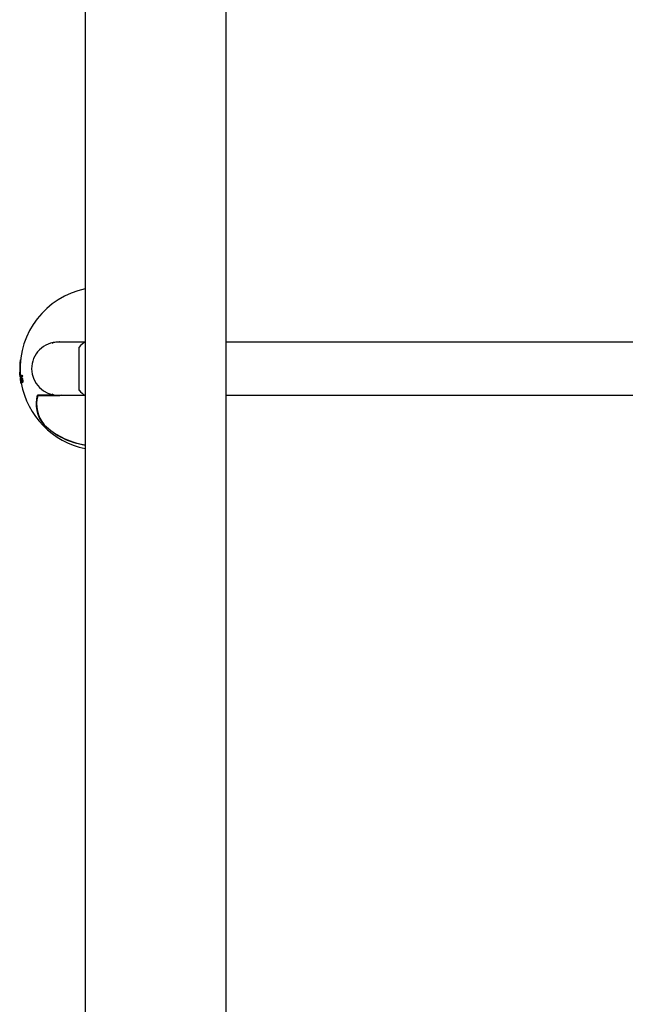
# Model space of a CAD drawing. Units: millimetres. Extents: x -5428 to 5702, y -5518 to 5118.
# Drawn here: x -3613 to -3430, y 369 to 665 of the extents above; entities that cross this region are included whole.
import ezdxf

# ---------------------------------------------------------------- set-up
doc = ezdxf.new("R2010")
doc.units = ezdxf.units.MM
doc.header["$LTSCALE"] = 1000
doc.layers.add('1 EQUIPMENT', color=7, linetype='Continuous', lineweight=18)

# ---------------------------------------------------------------- blocks, each defined once
blk = doc.blocks.new('Aire_de_jeux_City_chateaux_CC_15-5002-T01_CC_15-5002-T01_f_Vue_Technique-INT')
at = {"layer": '1 EQUIPMENT', "color": 7, "linetype": 'Continuous', "lineweight": 25}
for p, q in [((-3592.9, 824.41), (-3592.9, -823.99)), ((-3550.49, -823.99), (-3550.49, 824.41)), ((-3592.99, 568.35), (-3600.97, 568.35)), ((-3600.67, 568.48), (-3592.79, 568.48)), ((-3594.7, 553.84), (-3594.7, 566.84)), ((-3302.29, 568.35), (-3550.49, 568.35)), ((-3612.46, 562.98), (-3612.36, 562.98)), ((-3612.58, 559.27), (-3612.48, 559.27)), ((-3612.56, 559.2), (-3612.58, 559.27)), ((-3612.58, 559.2), (-3612.48, 559.2)), ((-3612.52, 558.42), (-3612.43, 558.42)), ((-3612.43, 558.17), (-3612.47, 558.43)), ((-3612.36, 558.21), (-3612.46, 558.21)), ((-3612.42, 557.86), (-3612.37, 557.86)), ((-3612.4, 557.51), (-3612.31, 557.51)), ((-3612.36, 557.71), (-3612.38, 557.86)), ((-3612.36, 558.13), (-3612.33, 558.13)), ((-3612.36, 557.2), (-3612.26, 557.2)), ((-3612.3, 558.43), (-3612.2, 558.43)), ((-3612.26, 557.73), (-3612.15, 557.73)), ((-3612.25, 557.42), (-3612.15, 557.42)), ((-3612.24, 557.19), (-3612.13, 557.19)), ((-3612.24, 557.19), (-3612.13, 557.19)), ((-3612.23, 558.06), (-3612.12, 558.06)), ((-3612.05, 557.85), (-3611.94, 557.85)), ((-3612.04, 557.86), (-3611.93, 557.86)), ((-3611.99, 557.57), (-3611.88, 557.57)), ((-3611.97, 558.36), (-3611.87, 558.36)), ((-3612.35, 556.91), (-3612.35, 556.9)), ((-3612.22, 556.19), (-3612.12, 556.19)), ((-3612.17, 555.86), (-3612.09, 555.86)), ((-3612.11, 556.18), (-3612, 556.18)), ((-3611.99, 556.76), (-3611.89, 556.76)), ((-3611.89, 556.62), (-3611.89, 556.62)), ((-3611.87, 556.19), (-3611.76, 556.19)), ((-3611.77, 556.89), (-3611.66, 556.89)), ((-3611.73, 556.64), (-3611.73, 556.64)), ((-3611.73, 556.64), (-3611.62, 556.64)), ((-3602.21, 552.34), (-3607.2, 552.34)), ((-3600.67, 552.21), (-3607.18, 552.21)), ((-3602.27, 552.41), (-3602.82, 552.67)), ((-3602.2, 552.34), (-3602.21, 552.34)), ((-3602.2, 552.34), (-3600.97, 552.34)), ((-3600.97, 552.34), (-3592.99, 552.34)), ((-3600, 552.34), (-3600.67, 552.21)), ((-3550.49, 552.34), (-3302.29, 552.34)), ((-3605.23, 543.48), (-3605.24, 543.49)), ((-3605.23, 543.48), (-3605.23, 543.48))]:
    blk.add_line(p, q, dxfattribs=at)
at = {"layer": '1 EQUIPMENT', "color": 7, "linetype": 'Continuous', "lineweight": 25, "flags": 128}
for points in [[(-3600.67, 568.48), (-3600.68, 568.46), (-3600.67, 568.43), (-3600.67, 568.41), (-3600.67, 568.39), (-3600.66, 568.37), (-3600.65, 568.36), (-3600.63, 568.35), (-3600.62, 568.35)], [(-3612.57, 559.19), (-3612.57, 559.19), (-3612.57, 559.19), (-3612.57, 559.19), (-3612.57, 559.19), (-3612.57, 559.19), (-3612.57, 559.18), (-3612.57, 559.18), (-3612.57, 559.18)], [(-3612.56, 558.86), (-3612.56, 558.86), (-3612.56, 558.86), (-3612.56, 558.85), (-3612.56, 558.85), (-3612.56, 558.85), (-3612.56, 558.85), (-3612.56, 558.85), (-3612.56, 558.85)], [(-3612.44, 558.56), (-3612.42, 558.3), (-3612.41, 558.17)], [(-3612.24, 557.19), (-3612.24, 557.19), (-3612.24, 557.19), (-3612.24, 557.19), (-3612.24, 557.19), (-3612.24, 557.19), (-3612.24, 557.19), (-3612.24, 557.19), (-3612.24, 557.19)], [(-3612.13, 557.19), (-3612.13, 557.19), (-3612.13, 557.19), (-3612.13, 557.19), (-3612.13, 557.19), (-3612.13, 557.19), (-3612.13, 557.19), (-3612.13, 557.19), (-3612.13, 557.19)], [(-3612.01, 558.22), (-3612.01, 558.22), (-3612.01, 558.22), (-3612.01, 558.22), (-3612.01, 558.22), (-3612.01, 558.22), (-3612.01, 558.22), (-3612.01, 558.22), (-3612.01, 558.22)], [(-3612.35, 556.9), (-3612.35, 556.9), (-3612.35, 556.9), (-3612.35, 556.89), (-3612.35, 556.89), (-3612.35, 556.89), (-3612.35, 556.89), (-3612.35, 556.89), (-3612.35, 556.89)], [(-3602.27, 552.41), (-3602.27, 552.43), (-3602.27, 552.45)]]:
    blk.add_lwpolyline(points, dxfattribs=at)
at = {"layer": '1 EQUIPMENT', "color": 7, "linetype": 'Continuous', "lineweight": 25}
for centre, radius, start, end in [((-3588, 560.34), 24.51, 101.5452, 182.6818), ((-3587.5, 560.35), 9.7, 123.0432, 137.9415), ((-3587.9, 560.34), 24.7, 173.8594, 182.4885), ((-3588, 560.34), 24.61, 182.7019, 183.0953), ((-3588, 560.34), 24.61, 183.0953, 183.2236), ((-3588, 560.34), 24.61, 183.2236, 183.3293), ((-3588, 560.34), 24.61, 183.3293, 183.4606), ((-3588, 560.34), 24.61, 183.4881, 184.1351), ((-3599.1, 558.43), 13.34, 184.3572, 186.5449), ((-3588, 560.34), 24.51, 185.8186, 186.6441), ((-3599.55, 558.18), 12.85, 184.2975, 184.3591), ((-3595.41, 558.35), 16.92, 182.7342, 183.5195), ((-3595.53, 558.13), 16.73, 182.4242, 183.2035), ((-3595.51, 558.12), 16.65, 182.3974, 183.1805), ((-3588, 560.34), 24.61, 188.9871, 190.1866), ((-3603.29, 557.08), 8.96, 182.9253, 183.2856), ((-3588, 560.34), 24.51, 190.2213, 258.4548), ((-3597.98, 549.87), 9.71, 164.81, 220.0022), ((-3597.94, 549.84), 9.68, 165.0811, 219.9811), ((-3597.9, 549.7), 9.61, 164.8914, 220.3119), ((-3607.1, 552.24), 0.1, 90, 162.5522), ((-3587.5, 560.34), 9.7, 222.0585, 236.1149), ((-3589.68, 559.53), 22.38, 225.805, 261.7297), ((-3605.16, 543.55), 0.1, 217.286, 226.1036), ((-3589.74, 559.5), 22.28, 225.9675, 261.8461), ((-3589.74, 559.39), 22.15, 239.0784, 261.7996)]:
    blk.add_arc(centre, radius, start, end, dxfattribs=at)
for start_param, end_param in [(1.570796, 3.141593), (3.141593, 4.712389)]:
    blk.add_ellipse((-3600.97, 560.34), major_axis=(8.06, 0), ratio=0.993295, start_param=start_param, end_param=end_param, dxfattribs=at)
for points, knots in [([(-3602.83, 568.05), (-3602.71, 568.11), (-3602.05, 568.47), (-3601.29, 568.47), (-3600.67, 568.48)], [0, 0, 0, 0, 0.172118, 1, 1, 1, 1]), ([(-3612.57, 559.1), (-3612.57, 559.12), (-3612.57, 559.17), (-3612.58, 559.2), (-3612.58, 559.2), (-3612.58, 559.2)], [0, 0, 0, 0, 0.304989, 0.746078, 1, 1, 1, 1]), ([(-3612.56, 558.93), (-3612.56, 558.94), (-3612.56, 558.99), (-3612.57, 559.05), (-3612.57, 559.09), (-3612.57, 559.1)], [0, 0, 0, 0, 0.262112, 0.67547, 1, 1, 1, 1]), ([(-3612.55, 558.76), (-3612.55, 558.77), (-3612.55, 558.8), (-3612.56, 558.86), (-3612.56, 558.91), (-3612.56, 558.93)], [0, 0, 0, 0, 0.202068, 0.728215, 1, 1, 1, 1]), ([(-3612.54, 558.55), (-3612.54, 558.56), (-3612.54, 558.6), (-3612.54, 558.66), (-3612.55, 558.73), (-3612.55, 558.76)], [0, 0, 0, 0, 0.325415, 0.655309, 1, 1, 1, 1]), ([(-3612.52, 558.43), (-3612.53, 558.44), (-3612.53, 558.46), (-3612.53, 558.5), (-3612.54, 558.53), (-3612.54, 558.55)], [0, 0, 0, 0, 0.33202, 0.665227, 1, 1, 1, 1]), ([(-3612.52, 558.42), (-3612.52, 558.42), (-3612.52, 558.42), (-3612.52, 558.43), (-3612.52, 558.43)], [0, 0, 0, 0, 0.383993, 1, 1, 1, 1]), ([(-3612.48, 559.2), (-3612.48, 559.2), (-3612.48, 559.2), (-3612.47, 559.18), (-3612.47, 559.14), (-3612.47, 559.11), (-3612.47, 559.1)], [0, 0, 0, 0, 0.300513, 0.546162, 0.922879, 1, 1, 1, 1]), ([(-3612.47, 559.1), (-3612.47, 559.09), (-3612.47, 559.06), (-3612.46, 559), (-3612.46, 558.95), (-3612.46, 558.93)], [0, 0, 0, 0, 0.26216, 0.671845, 1, 1, 1, 1]), ([(-3612.46, 558.93), (-3612.46, 558.9), (-3612.46, 558.86), (-3612.45, 558.81), (-3612.45, 558.78), (-3612.45, 558.77), (-3612.45, 558.76)], [0, 0, 0, 0, 0.407103, 0.667638, 0.833037, 1, 1, 1, 1]), ([(-3612.45, 558.18), (-3612.45, 558.18), (-3612.45, 558.2), (-3612.46, 558.21), (-3612.46, 558.21), (-3612.46, 558.21), (-3612.46, 558.2)], [0, 0, 0, 0, 0.210214, 0.521874, 0.849716, 1, 1, 1, 1]), ([(-3612.46, 558.2), (-3612.46, 558.18), (-3612.46, 558.16), (-3612.46, 558.11), (-3612.46, 558.07), (-3612.46, 558.04), (-3612.45, 558.01), (-3612.45, 557.97), (-3612.45, 557.95), (-3612.44, 557.93)], [0, 0, 0, 0, 0.35719, 0.473734, 0.591361, 0.679035, 0.722333, 0.848277, 1, 1, 1, 1]), ([(-3612.45, 558.76), (-3612.45, 558.73), (-3612.44, 558.67), (-3612.44, 558.6), (-3612.44, 558.57), (-3612.44, 558.55)], [0, 0, 0, 0, 0.329545, 0.661359, 1, 1, 1, 1]), ([(-3612.44, 558.13), (-3612.44, 558.14), (-3612.44, 558.15), (-3612.45, 558.16), (-3612.45, 558.17), (-3612.45, 558.18)], [0, 0, 0, 0, 0.498435, 0.749157, 1, 1, 1, 1]), ([(-3612.43, 558.1), (-3612.43, 558.1), (-3612.44, 558.11), (-3612.44, 558.11), (-3612.44, 558.12), (-3612.44, 558.13)], [0, 0, 0, 0, 0.288658, 0.577672, 1, 1, 1, 1]), ([(-3612.44, 557.93), (-3612.44, 557.92), (-3612.44, 557.89), (-3612.43, 557.86), (-3612.43, 557.86), (-3612.42, 557.86)], [0, 0, 0, 0, 0.256709, 0.707909, 1, 1, 1, 1]), ([(-3612.42, 557.95), (-3612.42, 557.97), (-3612.42, 557.98), (-3612.42, 558.01), (-3612.42, 558.04), (-3612.43, 558.06), (-3612.43, 558.08), (-3612.43, 558.09), (-3612.43, 558.1), (-3612.43, 558.1)], [0, 0, 0, 0, 0.240844, 0.368458, 0.497566, 0.609213, 0.713739, 0.858897, 1, 1, 1, 1]), ([(-3612.42, 557.86), (-3612.42, 557.86), (-3612.42, 557.87), (-3612.42, 557.9), (-3612.42, 557.94), (-3612.42, 557.95)], [0, 0, 0, 0, 0.288431, 0.745767, 1, 1, 1, 1]), ([(-3612.4, 557.51), (-3612.4, 557.51), (-3612.4, 557.51), (-3612.4, 557.47), (-3612.4, 557.43), (-3612.4, 557.41)], [0, 0, 0, 0, 0.420162, 0.705506, 1, 1, 1, 1]), ([(-3612.39, 557.47), (-3612.39, 557.48), (-3612.39, 557.49), (-3612.4, 557.51), (-3612.4, 557.51), (-3612.4, 557.51)], [0, 0, 0, 0, 0.286562, 0.709607, 1, 1, 1, 1]), ([(-3612.38, 557.39), (-3612.38, 557.4), (-3612.38, 557.42), (-3612.39, 557.45), (-3612.39, 557.47), (-3612.39, 557.47)], [0, 0, 0, 0, 0.255811, 0.684889, 1, 1, 1, 1]), ([(-3612.36, 558.13), (-3612.36, 558.12), (-3612.37, 558.1), (-3612.38, 558.04), (-3612.38, 557.97), (-3612.37, 557.93), (-3612.37, 557.91), (-3612.37, 557.9)], [0, 0, 0, 0, 0.2453413, 0.7283863, 0.838998, 0.95082, 1, 1, 1, 1]), ([(-3612.36, 557.21), (-3612.36, 557.23), (-3612.37, 557.27), (-3612.37, 557.32), (-3612.38, 557.36), (-3612.38, 557.38), (-3612.38, 557.39)], [0, 0, 0, 0, 0.36894, 0.739794, 0.926361, 1, 1, 1, 1]), ([(-3612.37, 557.9), (-3612.37, 557.89), (-3612.37, 557.86), (-3612.36, 557.81), (-3612.35, 557.78), (-3612.34, 557.74), (-3612.33, 557.73), (-3612.32, 557.73)], [0, 0, 0, 0, 0.103328, 0.207716, 0.297713, 0.457175, 1, 1, 1, 1]), ([(-3612.34, 558.1), (-3612.34, 558.1), (-3612.35, 558.11), (-3612.36, 558.12), (-3612.36, 558.12), (-3612.36, 558.13)], [0, 0, 0, 0, 0.4996071, 0.7495028, 1, 1, 1, 1]), ([(-3612.32, 556.81), (-3612.32, 556.83), (-3612.33, 556.91), (-3612.35, 557.04), (-3612.36, 557.14), (-3612.36, 557.2)], [0, 0, 0, 0, 0.140338, 0.508827, 1, 1, 1, 1]), ([(-3612.33, 558.08), (-3612.33, 558.09), (-3612.33, 558.09), (-3612.34, 558.09), (-3612.34, 558.1), (-3612.34, 558.1)], [0, 0, 0, 0, 0.249997, 0.624996, 1, 1, 1, 1]), ([(-3612.3, 558.43), (-3612.31, 558.42), (-3612.32, 558.4), (-3612.33, 558.32), (-3612.33, 558.24), (-3612.33, 558.22)], [0, 0, 0, 0, 0.300995, 0.788555, 1, 1, 1, 1]), ([(-3612.33, 558.22), (-3612.33, 558.21), (-3612.33, 558.2), (-3612.33, 558.17), (-3612.33, 558.13), (-3612.33, 558.1), (-3612.33, 558.08)], [0, 0, 0, 0, 0.062491, 0.310895, 0.655447, 1, 1, 1, 1]), ([(-3612.32, 557.73), (-3612.32, 557.72), (-3612.31, 557.7), (-3612.31, 557.65), (-3612.31, 557.62), (-3612.31, 557.61)], [0, 0, 0, 0, 0.29029, 0.580578, 1, 1, 1, 1]), ([(-3612.31, 557.61), (-3612.31, 557.6), (-3612.31, 557.58), (-3612.31, 557.56), (-3612.31, 557.55), (-3612.31, 557.54)], [0, 0, 0, 0, 0.3923438, 0.6960003, 1, 1, 1, 1]), ([(-3612.29, 558.41), (-3612.29, 558.41), (-3612.3, 558.42), (-3612.3, 558.43), (-3612.3, 558.43), (-3612.3, 558.43)], [0, 0, 0, 0, 0.243793, 0.684142, 1, 1, 1, 1]), ([(-3612.28, 558.31), (-3612.28, 558.32), (-3612.28, 558.34), (-3612.29, 558.38), (-3612.29, 558.4), (-3612.29, 558.41)], [0, 0, 0, 0, 0.268387, 0.672371, 1, 1, 1, 1]), ([(-3612.29, 557.31), (-3612.29, 557.24), (-3612.28, 557.12), (-3612.27, 556.93), (-3612.25, 556.77), (-3612.23, 556.67), (-3612.23, 556.65)], [0, 0, 0, 0, 0.333541, 0.582795, 0.908125, 1, 1, 1, 1]), ([(-3612.27, 558.05), (-3612.27, 558.07), (-3612.27, 558.13), (-3612.27, 558.21), (-3612.28, 558.28), (-3612.28, 558.31)], [0, 0, 0, 0, 0.311222, 0.648747, 1, 1, 1, 1]), ([(-3612.25, 558.06), (-3612.25, 558.06), (-3612.25, 558.05), (-3612.26, 558.05), (-3612.26, 558.05), (-3612.27, 558.05)], [0, 0, 0, 0, 0.303045, 0.606093, 1, 1, 1, 1]), ([(-3612.26, 557.73), (-3612.25, 557.74), (-3612.24, 557.75), (-3612.22, 557.81), (-3612.2, 557.85), (-3612.2, 557.89), (-3612.2, 557.9)], [0, 0, 0, 0, 0.369865, 0.679888, 0.948928, 1, 1, 1, 1]), ([(-3612.26, 557.65), (-3612.26, 557.65), (-3612.26, 557.67), (-3612.26, 557.7), (-3612.26, 557.72), (-3612.26, 557.73)], [0, 0, 0, 0, 0.265194, 0.530389, 1, 1, 1, 1]), ([(-3612.25, 557.42), (-3612.25, 557.44), (-3612.25, 557.48), (-3612.25, 557.55), (-3612.26, 557.61), (-3612.26, 557.65)], [0, 0, 0, 0, 0.260528, 0.521049, 1, 1, 1, 1]), ([(-3612.23, 558.06), (-3612.23, 558.06), (-3612.23, 558.06), (-3612.24, 558.06), (-3612.24, 558.06), (-3612.25, 558.06)], [0, 0, 0, 0, 0.2723262, 0.5446134, 1, 1, 1, 1]), ([(-3612.21, 556.85), (-3612.21, 556.87), (-3612.22, 556.95), (-3612.23, 557.07), (-3612.24, 557.16), (-3612.24, 557.19)], [0, 0, 0, 0, 0.141189, 0.691556, 1, 1, 1, 1]), ([(-3612.22, 558.04), (-3612.22, 558.04), (-3612.22, 558.05), (-3612.22, 558.06), (-3612.23, 558.06), (-3612.23, 558.06)], [0, 0, 0, 0, 0.28259, 0.721774, 1, 1, 1, 1]), ([(-3612.2, 557.95), (-3612.2, 557.96), (-3612.21, 557.99), (-3612.21, 558.02), (-3612.21, 558.03), (-3612.22, 558.04)], [0, 0, 0, 0, 0.319271, 0.724275, 1, 1, 1, 1]), ([(-3612.2, 558.43), (-3612.2, 558.43), (-3612.2, 558.43), (-3612.19, 558.42), (-3612.19, 558.41), (-3612.19, 558.41)], [0, 0, 0, 0, 0.492533, 0.741415, 1, 1, 1, 1]), ([(-3612.2, 557.9), (-3612.2, 557.9), (-3612.2, 557.91), (-3612.2, 557.93), (-3612.2, 557.95), (-3612.2, 557.95)], [0, 0, 0, 0, 0.284919, 0.695786, 1, 1, 1, 1]), ([(-3612.19, 558.41), (-3612.19, 558.4), (-3612.18, 558.38), (-3612.18, 558.35), (-3612.18, 558.32), (-3612.18, 558.31)], [0, 0, 0, 0, 0.2713837, 0.6291388, 1, 1, 1, 1]), ([(-3612.18, 558.31), (-3612.17, 558.28), (-3612.17, 558.22), (-3612.16, 558.14), (-3612.16, 558.09), (-3612.16, 558.06)], [0, 0, 0, 0, 0.334119, 0.648755, 1, 1, 1, 1]), ([(-3612.1, 557.9), (-3612.1, 557.87), (-3612.11, 557.81), (-3612.13, 557.76), (-3612.15, 557.74), (-3612.15, 557.73)], [0, 0, 0, 0, 0.302542, 0.594261, 1, 1, 1, 1]), ([(-3612.15, 557.73), (-3612.15, 557.72), (-3612.15, 557.71), (-3612.15, 557.68), (-3612.15, 557.66), (-3612.15, 557.65)], [0, 0, 0, 0, 0.265184, 0.530366, 1, 1, 1, 1]), ([(-3612.15, 557.65), (-3612.15, 557.63), (-3612.15, 557.59), (-3612.15, 557.51), (-3612.15, 557.46), (-3612.15, 557.42)], [0, 0, 0, 0, 0.260506, 0.521012, 1, 1, 1, 1]), ([(-3612.13, 557.19), (-3612.13, 557.14), (-3612.13, 557.06), (-3612.12, 556.96), (-3612.11, 556.91), (-3612.11, 556.89)], [0, 0, 0, 0, 0.544087, 0.823983, 1, 1, 1, 1]), ([(-3612.12, 558.06), (-3612.12, 558.06), (-3612.12, 558.06), (-3612.11, 558.05), (-3612.11, 558.04), (-3612.11, 558.04)], [0, 0, 0, 0, 0.57083, 0.782238, 1, 1, 1, 1]), ([(-3612.11, 558.04), (-3612.11, 558.03), (-3612.11, 558.02), (-3612.1, 557.99), (-3612.1, 557.97), (-3612.1, 557.95)], [0, 0, 0, 0, 0.3228178, 0.6445583, 1, 1, 1, 1]), ([(-3612.1, 557.95), (-3612.1, 557.95), (-3612.1, 557.93), (-3612.1, 557.91), (-3612.1, 557.9), (-3612.1, 557.9)], [0, 0, 0, 0, 0.286751, 0.656056, 1, 1, 1, 1]), ([(-3612.08, 557.29), (-3612.08, 557.24), (-3612.09, 557.13), (-3612.09, 556.94), (-3612.07, 556.77), (-3612.06, 556.7), (-3612.06, 556.69)], [0, 0, 0, 0, 0.2939128, 0.7339565, 0.9382895, 1, 1, 1, 1]), ([(-3612.06, 558.01), (-3612.07, 558.01), (-3612.07, 558), (-3612.08, 557.98), (-3612.08, 557.97), (-3612.08, 557.95), (-3612.08, 557.93), (-3612.08, 557.92), (-3612.08, 557.92)], [0, 0, 0, 0, 0.288633, 0.536902, 0.724227, 0.83298, 0.942607, 1, 1, 1, 1]), ([(-3612.08, 557.92), (-3612.08, 557.91), (-3612.08, 557.9), (-3612.08, 557.88), (-3612.07, 557.88), (-3612.07, 557.87)], [0, 0, 0, 0, 0.239421, 0.544734, 1, 1, 1, 1]), ([(-3611.99, 557.57), (-3612, 557.56), (-3612.02, 557.55), (-3612.06, 557.45), (-3612.07, 557.35), (-3612.08, 557.29)], [0, 0, 0, 0, 0.278509, 0.554556, 1, 1, 1, 1]), ([(-3612.07, 557.87), (-3612.07, 557.86), (-3612.06, 557.85), (-3612.06, 557.85), (-3612.05, 557.85), (-3612.05, 557.85)], [0, 0, 0, 0, 0.351102, 0.671896, 1, 1, 1, 1]), ([(-3612.04, 558.05), (-3612.04, 558.05), (-3612.05, 558.04), (-3612.06, 558.03), (-3612.06, 558.02), (-3612.06, 558.01)], [0, 0, 0, 0, 0.250001, 0.500002, 1, 1, 1, 1]), ([(-3612.05, 557.85), (-3612.05, 557.85), (-3612.05, 557.85), (-3612.04, 557.85), (-3612.04, 557.85), (-3612.04, 557.86)], [0, 0, 0, 0, 0.279305, 0.558602, 1, 1, 1, 1]), ([(-3612.04, 557.86), (-3612.02, 557.87), (-3612, 557.9), (-3611.97, 557.95), (-3611.94, 558.01), (-3611.92, 558.08), (-3611.91, 558.13), (-3611.91, 558.18), (-3611.91, 558.21), (-3611.92, 558.22)], [0, 0, 0, 0, 0.22916, 0.458299, 0.703121, 0.800561, 0.898616, 0.949329, 1, 1, 1, 1]), ([(-3612.01, 558.22), (-3612.01, 558.2), (-3612.01, 558.16), (-3612.02, 558.1), (-3612.03, 558.07), (-3612.04, 558.05), (-3612.04, 558.05)], [0, 0, 0, 0, 0.194827, 0.447581, 0.826394, 1, 1, 1, 1]), ([(-3611.98, 557.22), (-3611.98, 557.22), (-3611.98, 557.23), (-3611.98, 557.24), (-3611.98, 557.26), (-3611.99, 557.27), (-3611.99, 557.27), (-3612, 557.27), (-3612.01, 557.25), (-3612.02, 557.18), (-3612.03, 557.08), (-3612.02, 557), (-3612.02, 556.97)], [0, 0, 0, 0, 0.008556, 0.042657, 0.069323, 0.081929, 0.094672, 0.125712, 0.269487, 0.508047, 0.852031, 1, 1, 1, 1]), ([(-3612.02, 556.97), (-3612.01, 556.98), (-3612, 557), (-3611.98, 557.05), (-3611.97, 557.1), (-3611.97, 557.15), (-3611.97, 557.19), (-3611.98, 557.21), (-3611.98, 557.22)], [0, 0, 0, 0, 0.374049, 0.652952, 0.7642, 0.876521, 0.95933, 1, 1, 1, 1]), ([(-3611.97, 558.36), (-3611.98, 558.36), (-3611.99, 558.35), (-3612.01, 558.32), (-3612.01, 558.28), (-3612.01, 558.24), (-3612.01, 558.22)], [0, 0, 0, 0, 0.374801, 0.592317, 0.811602, 1, 1, 1, 1]), ([(-3611.94, 557.49), (-3611.95, 557.52), (-3611.96, 557.55), (-3611.98, 557.57), (-3611.98, 557.57), (-3611.99, 557.57)], [0, 0, 0, 0, 0.496613, 0.744254, 1, 1, 1, 1]), ([(-3611.99, 556.76), (-3611.98, 556.78), (-3611.94, 556.82), (-3611.9, 556.92), (-3611.88, 557.05), (-3611.88, 557.17), (-3611.89, 557.26), (-3611.9, 557.31), (-3611.9, 557.32)], [0, 0, 0, 0, 0.314886, 0.631765, 0.751437, 0.872293, 0.980357, 1, 1, 1, 1]), ([(-3611.94, 558.32), (-3611.94, 558.33), (-3611.95, 558.34), (-3611.96, 558.35), (-3611.97, 558.36), (-3611.97, 558.36)], [0, 0, 0, 0, 0.251972, 0.503667, 1, 1, 1, 1]), ([(-3611.92, 558.22), (-3611.92, 558.23), (-3611.92, 558.26), (-3611.93, 558.29), (-3611.93, 558.31), (-3611.94, 558.32)], [0, 0, 0, 0, 0.26655, 0.607751, 1, 1, 1, 1]), ([(-3611.9, 557.32), (-3611.9, 557.34), (-3611.91, 557.38), (-3611.92, 557.44), (-3611.93, 557.48), (-3611.94, 557.49)], [0, 0, 0, 0, 0.250946, 0.655292, 1, 1, 1, 1]), ([(-3611.81, 558.22), (-3611.81, 558.21), (-3611.8, 558.18), (-3611.81, 558.13), (-3611.82, 558.05), (-3611.85, 557.97), (-3611.89, 557.9), (-3611.91, 557.87), (-3611.93, 557.86)], [0, 0, 0, 0, 0.049182, 0.098012, 0.189684, 0.466537, 0.732149, 1, 1, 1, 1]), ([(-3611.88, 557.57), (-3611.87, 557.57), (-3611.86, 557.56), (-3611.84, 557.53), (-3611.83, 557.51), (-3611.83, 557.49)], [0, 0, 0, 0, 0.496124, 0.743996, 1, 1, 1, 1]), ([(-3611.87, 558.36), (-3611.86, 558.36), (-3611.85, 558.35), (-3611.84, 558.34), (-3611.83, 558.33), (-3611.83, 558.32)], [0, 0, 0, 0, 0.351002, 0.669587, 1, 1, 1, 1]), ([(-3611.83, 558.32), (-3611.83, 558.31), (-3611.82, 558.29), (-3611.81, 558.25), (-3611.81, 558.23), (-3611.81, 558.22)], [0, 0, 0, 0, 0.531066, 0.756579, 1, 1, 1, 1]), ([(-3611.83, 557.49), (-3611.82, 557.47), (-3611.81, 557.43), (-3611.8, 557.37), (-3611.79, 557.34), (-3611.79, 557.32)], [0, 0, 0, 0, 0.507847, 0.748577, 1, 1, 1, 1]), ([(-3611.79, 557.32), (-3611.79, 557.28), (-3611.78, 557.2), (-3611.78, 557.09), (-3611.78, 556.98), (-3611.8, 556.94), (-3611.8, 556.92)], [0, 0, 0, 0, 0.204662, 0.409818, 0.676165, 1, 1, 1, 1]), ([(-3612.35, 556.89), (-3612.34, 556.77), (-3612.32, 556.6), (-3612.3, 556.53), (-3612.3, 556.5)], [0, 0, 0, 0, 0.6326787, 1, 1, 1, 1]), ([(-3612.3, 556.67), (-3612.3, 556.68), (-3612.3, 556.71), (-3612.31, 556.75), (-3612.32, 556.79), (-3612.32, 556.81)], [0, 0, 0, 0, 0.287634, 0.694227, 1, 1, 1, 1]), ([(-3612.28, 556.62), (-3612.28, 556.62), (-3612.28, 556.62), (-3612.29, 556.63), (-3612.3, 556.66), (-3612.3, 556.67)], [0, 0, 0, 0, 0.285778, 0.777902, 1, 1, 1, 1]), ([(-3612.28, 556.93), (-3612.28, 556.93), (-3612.29, 556.93), (-3612.29, 556.91), (-3612.28, 556.89), (-3612.28, 556.88)], [0, 0, 0, 0, 0.270422, 0.654049, 1, 1, 1, 1]), ([(-3612.27, 556.91), (-3612.27, 556.91), (-3612.28, 556.92), (-3612.28, 556.93), (-3612.28, 556.93), (-3612.28, 556.93)], [0, 0, 0, 0, 0.28805, 0.722148, 1, 1, 1, 1]), ([(-3612.28, 556.88), (-3612.28, 556.87), (-3612.28, 556.85), (-3612.28, 556.82), (-3612.28, 556.81), (-3612.28, 556.8)], [0, 0, 0, 0, 0.332844, 0.666292, 1, 1, 1, 1]), ([(-3612.28, 556.8), (-3612.28, 556.77), (-3612.28, 556.71), (-3612.27, 556.64), (-3612.28, 556.62), (-3612.28, 556.62)], [0, 0, 0, 0, 0.3087868, 0.6440889, 1, 1, 1, 1]), ([(-3612.26, 556.82), (-3612.26, 556.83), (-3612.26, 556.85), (-3612.27, 556.88), (-3612.27, 556.9), (-3612.27, 556.91)], [0, 0, 0, 0, 0.288854, 0.732042, 1, 1, 1, 1]), ([(-3612.24, 556.62), (-3612.24, 556.66), (-3612.25, 556.71), (-3612.25, 556.78), (-3612.26, 556.8), (-3612.26, 556.82), (-3612.26, 556.82)], [0, 0, 0, 0, 0.703982, 0.84437, 0.960174, 1, 1, 1, 1]), ([(-3612.26, 556.33), (-3612.26, 556.31), (-3612.25, 556.26), (-3612.23, 556.21), (-3612.23, 556.19), (-3612.23, 556.19), (-3612.22, 556.19)], [0, 0, 0, 0, 0.218413, 0.527605, 0.927731, 1, 1, 1, 1]), ([(-3612.21, 555.99), (-3612.21, 555.99), (-3612.23, 556.05), (-3612.24, 556.19), (-3612.26, 556.33)], [0, 0, 0, 0, 0.012682, 1, 1, 1, 1]), ([(-3612.22, 556.19), (-3612.22, 556.2), (-3612.22, 556.23), (-3612.23, 556.38), (-3612.24, 556.5), (-3612.24, 556.56)], [0, 0, 0, 0, 0.30618, 0.648059, 1, 1, 1, 1]), ([(-3612.23, 556.65), (-3612.22, 556.61), (-3612.21, 556.52), (-3612.18, 556.4), (-3612.17, 556.33), (-3612.16, 556.3)], [0, 0, 0, 0, 0.270387, 0.707575, 1, 1, 1, 1]), ([(-3612.18, 556.69), (-3612.18, 556.7), (-3612.19, 556.73), (-3612.2, 556.79), (-3612.21, 556.83), (-3612.21, 556.85)], [0, 0, 0, 0, 0.283117, 0.676577, 1, 1, 1, 1]), ([(-3612.14, 556.62), (-3612.15, 556.62), (-3612.15, 556.62), (-3612.16, 556.63), (-3612.17, 556.66), (-3612.18, 556.69), (-3612.18, 556.69)], [0, 0, 0, 0, 0.277645, 0.539729, 0.947685, 1, 1, 1, 1]), ([(-3612.16, 556.3), (-3612.15, 556.29), (-3612.14, 556.24), (-3612.12, 556.19), (-3612.11, 556.19), (-3612.11, 556.18)], [0, 0, 0, 0, 0.2516618, 0.7177058, 1, 1, 1, 1]), ([(-3612.12, 556.82), (-3612.12, 556.79), (-3612.12, 556.73), (-3612.13, 556.65), (-3612.14, 556.62), (-3612.14, 556.62), (-3612.14, 556.62)], [0, 0, 0, 0, 0.333981, 0.656916, 0.928143, 1, 1, 1, 1]), ([(-3612.14, 556.19), (-3612.14, 556.15), (-3612.12, 556.06), (-3612.12, 556.02), (-3612.11, 556)], [0, 0, 0, 0, 0.424519, 1, 1, 1, 1]), ([(-3612.11, 556.9), (-3612.11, 556.89), (-3612.12, 556.89), (-3612.12, 556.86), (-3612.12, 556.84), (-3612.12, 556.82)], [0, 0, 0, 0, 0.196157, 0.481508, 1, 1, 1, 1]), ([(-3612.1, 556.87), (-3612.1, 556.87), (-3612.1, 556.89), (-3612.11, 556.89), (-3612.11, 556.89), (-3612.11, 556.9)], [0, 0, 0, 0, 0.488016, 0.7395716, 1, 1, 1, 1]), ([(-3612.11, 556.18), (-3612.1, 556.2), (-3612.09, 556.23), (-3612.08, 556.4), (-3612.08, 556.56), (-3612.07, 556.66)], [0, 0, 0, 0, 0.226907, 0.545473, 1, 1, 1, 1]), ([(-3612.08, 556.78), (-3612.08, 556.79), (-3612.08, 556.81), (-3612.09, 556.84), (-3612.09, 556.86), (-3612.1, 556.87)], [0, 0, 0, 0, 0.262147, 0.673702, 1, 1, 1, 1]), ([(-3612.07, 556.66), (-3612.07, 556.67), (-3612.08, 556.7), (-3612.08, 556.74), (-3612.08, 556.77), (-3612.08, 556.78), (-3612.08, 556.78)], [0, 0, 0, 0, 0.384077, 0.770482, 0.94372, 1, 1, 1, 1]), ([(-3612.06, 556.69), (-3612.05, 556.66), (-3612.04, 556.57), (-3612.01, 556.46), (-3611.99, 556.39), (-3611.98, 556.36)], [0, 0, 0, 0, 0.2513095, 0.6593253, 1, 1, 1, 1]), ([(-3611.98, 556.35), (-3611.98, 556.32), (-3611.98, 556.25), (-3611.99, 556.19), (-3612, 556.18), (-3612, 556.18)], [0, 0, 0, 0, 0.383281, 0.856774, 1, 1, 1, 1]), ([(-3611.89, 556.62), (-3611.9, 556.62), (-3611.93, 556.62), (-3611.96, 556.66), (-3611.98, 556.72), (-3611.99, 556.76), (-3611.99, 556.76)], [0, 0, 0, 0, 0.331237, 0.75887, 0.935134, 1, 1, 1, 1]), ([(-3611.98, 556.36), (-3611.97, 556.33), (-3611.94, 556.26), (-3611.9, 556.2), (-3611.88, 556.19), (-3611.87, 556.19)], [0, 0, 0, 0, 0.253332, 0.698068, 1, 1, 1, 1]), ([(-3611.79, 556.84), (-3611.8, 556.8), (-3611.81, 556.74), (-3611.84, 556.64), (-3611.87, 556.63), (-3611.89, 556.62)], [0, 0, 0, 0, 0.29164, 0.583792, 1, 1, 1, 1]), ([(-3611.87, 556.19), (-3611.86, 556.19), (-3611.84, 556.19), (-3611.81, 556.24), (-3611.8, 556.3), (-3611.79, 556.34)], [0, 0, 0, 0, 0.318129, 0.571587, 1, 1, 1, 1]), ([(-3611.77, 556.89), (-3611.77, 556.89), (-3611.77, 556.89), (-3611.78, 556.86), (-3611.79, 556.85), (-3611.79, 556.84)], [0, 0, 0, 0, 0.20296, 0.549425, 1, 1, 1, 1]), ([(-3611.79, 556.34), (-3611.78, 556.36), (-3611.77, 556.4), (-3611.76, 556.48), (-3611.75, 556.54), (-3611.75, 556.57)], [0, 0, 0, 0, 0.315429, 0.657307, 1, 1, 1, 1]), ([(-3611.75, 556.87), (-3611.75, 556.87), (-3611.75, 556.88), (-3611.76, 556.89), (-3611.77, 556.89), (-3611.77, 556.89)], [0, 0, 0, 0, 0.270171, 0.721077, 1, 1, 1, 1]), ([(-3611.68, 556.34), (-3611.69, 556.31), (-3611.7, 556.26), (-3611.72, 556.2), (-3611.75, 556.19), (-3611.76, 556.19)], [0, 0, 0, 0, 0.317334, 0.572091, 1, 1, 1, 1]), ([(-3611.73, 556.79), (-3611.73, 556.8), (-3611.73, 556.82), (-3611.74, 556.85), (-3611.75, 556.86), (-3611.75, 556.87)], [0, 0, 0, 0, 0.308385, 0.687772, 1, 1, 1, 1]), ([(-3611.75, 556.57), (-3611.74, 556.58), (-3611.74, 556.6), (-3611.74, 556.63), (-3611.73, 556.64), (-3611.73, 556.64)], [0, 0, 0, 0, 0.499902, 0.749936, 1, 1, 1, 1]), ([(-3611.73, 556.64), (-3611.73, 556.65), (-3611.73, 556.68), (-3611.72, 556.72), (-3611.73, 556.76), (-3611.73, 556.78), (-3611.73, 556.79)], [0, 0, 0, 0, 0.295262, 0.696958, 0.887551, 1, 1, 1, 1]), ([(-3611.64, 556.57), (-3611.64, 556.55), (-3611.65, 556.49), (-3611.66, 556.41), (-3611.68, 556.36), (-3611.68, 556.34)], [0, 0, 0, 0, 0.315238, 0.657134, 1, 1, 1, 1]), ([(-3611.66, 556.89), (-3611.66, 556.89), (-3611.65, 556.89), (-3611.64, 556.88), (-3611.64, 556.87), (-3611.64, 556.87)], [0, 0, 0, 0, 0.54403, 0.768407, 1, 1, 1, 1]), ([(-3611.64, 556.87), (-3611.64, 556.86), (-3611.63, 556.85), (-3611.63, 556.82), (-3611.62, 556.8), (-3611.62, 556.79)], [0, 0, 0, 0, 0.294974, 0.590153, 1, 1, 1, 1]), ([(-3611.62, 556.64), (-3611.62, 556.64), (-3611.63, 556.62), (-3611.63, 556.6), (-3611.63, 556.58), (-3611.64, 556.57)], [0, 0, 0, 0, 0.248814, 0.624366, 1, 1, 1, 1]), ([(-3611.62, 556.79), (-3611.62, 556.78), (-3611.62, 556.75), (-3611.62, 556.7), (-3611.62, 556.67), (-3611.62, 556.65), (-3611.62, 556.64)], [0, 0, 0, 0, 0.190713, 0.435104, 0.841317, 1, 1, 1, 1])]:
    blk.add_open_spline(points, degree=3, knots=knots, dxfattribs=at)

msp = doc.modelspace()

# ---------------------------------------------------------------- block references
at = {"layer": '1 EQUIPMENT'}
msp.add_blockref('Aire_de_jeux_City_chateaux_CC_15-5002-T01_CC_15-5002-T01_f_Vue_Technique-INT', (0, 0), dxfattribs=at)

doc.saveas('drawing.dxf')
